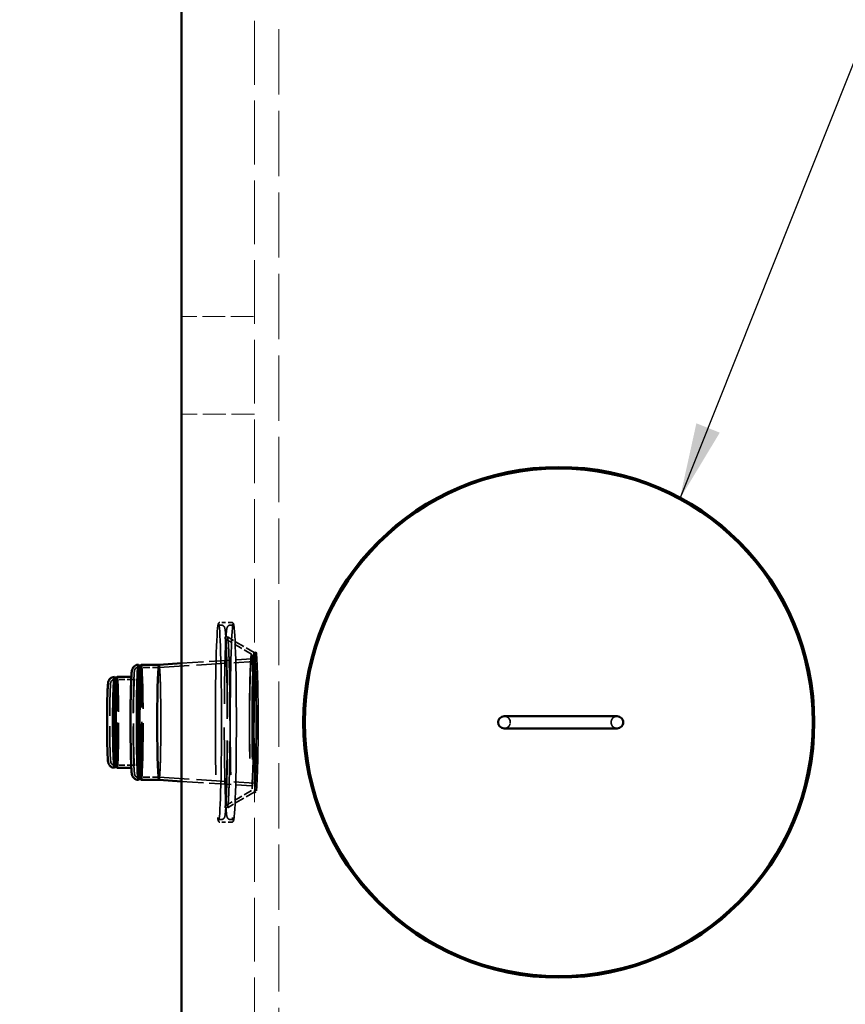
# Model space of a CAD drawing. Units: inches. Extents: x -1662 to 1604, y -1129 to 1133.
# Drawn here: x 42 to 76, y 221 to 262 of the extents above; entities that cross this region are included whole.
import ezdxf

# ---------------------------------------------------------------- set-up
doc = ezdxf.new("R2010")
doc.units = ezdxf.units.IN
doc.header["$LTSCALE"] = 1440
doc.header["$MEASUREMENT"] = 0
doc.linetypes.add('DASHED', pattern=[0.2067, 0.1654, -0.0413])
for name, color, linetype, lineweight in [('Dimensions(ACME )', 7, 'Continuous', 25), ('Hidden Edges(ACME )', 7, 'DASHED', 35), ('Sketch Geometry(ACME )', 7, 'Continuous', 50), ('Symbols(ACME )', 7, 'Continuous', 25), ('Visible Edges(ACME )', 7, 'Continuous', 50)]:
    doc.layers.add(name, color=color, linetype=linetype, lineweight=lineweight)
doc.styles.add('DEFAULT-ACME', font='arial.ttf')
doc.dimstyles.new('DEFAULT-ACME -01', dxfattribs={"dimscale": 32, "dimtxt": 0.12, "dimasz": 0.098425, "dimexe": 0.125, "dimexo": 0.0625, "dimgap": 0.031496, "dimtad": 0, "dimtih": 1, "dimtoh": 1, "dimrnd": 1e-08, "dimzin": 1, "dimdsep": 46, "dimlunit": 4, "dimtxsty": 'DEFAULT-ACME', "dimcen": 0.09, "dimdle": 0.393701, "dimclrd": 256, "dimclre": 256, "dimclrt": 7, "dimadec": 0, "dimazin": 0, "dimtfac": 1, "dimtofl": 0, "dimtmove": 0, "dimatfit": 3, "dimfxl": 1, "dimfrac": 2, "dimtolj": 1, "dimtzin": 0, "dimlwd": 25, "dimlwe": 25, "dimarcsym": 0})
doc.dimstyles.new('DEFAULT-ACME -01$7', dxfattribs={"dimscale": 32, "dimtxt": 0.12, "dimasz": 0.098425, "dimexe": 0.125, "dimexo": 0.0625, "dimgap": 0.031496, "dimtad": 0, "dimtih": 1, "dimtoh": 1, "dimrnd": 1e-08, "dimzin": 1, "dimdsep": 46, "dimlunit": 4, "dimtxsty": 'DEFAULT-ACME', "dimcen": 0.09, "dimdle": 0.393701, "dimclrd": 256, "dimclre": 256, "dimclrt": 7, "dimadec": 0, "dimazin": 0, "dimtfac": 1, "dimtofl": 0, "dimtmove": 0, "dimatfit": 3, "dimfxl": 1, "dimfrac": 2, "dimtolj": 1, "dimtzin": 0, "dimlwd": 25, "dimlwe": 25, "dimarcsym": 0})

# ---------------------------------------------------------------- blocks, each defined once
blk = doc.blocks.new('*D15')
at = {"layer": 'Defpoints', "color": 0, "linetype": 'Continuous', "transparency": 16777216}
for p in [(30.822, 262.369), (51.576, 262.369), (51.576, 203.369)]:
    blk.add_point(p, dxfattribs=at)
at = {"layer": 'Dimensions(ACME )', "color": 156, "linetype": 'Continuous', "lineweight": 25, "true_color": 0x004080, "transparency": 16777216}
for p, q in [((49.576, 262.369), (26.822, 262.369)), ((30.822, 259.219), (30.822, 237.344)), ((30.822, 206.519), (30.822, 231.472)), ((49.576, 203.369), (26.822, 203.369))]:
    blk.add_line(p, q, dxfattribs=at)
at = {"layer": 'Dimensions(ACME )', "color": 156, "linetype": 'Continuous', "true_color": 0x004080, "transparency": 16777216}
for points in [[(30.297, 259.219), (31.346, 259.219), (30.822, 262.369)], [(30.297, 206.519), (31.346, 206.519), (30.822, 203.369)]]:
    blk.add_solid(points, dxfattribs=at)
at = {"layer": 'Dimensions(ACME )', "color": 7, "linetype": 'Continuous', "lineweight": 25, "transparency": 16777216, "insert": (24.149, 236.336), "char_height": 3.84, "attachment_point": 1, "style": 'DEFAULT-ACME'}
blk.add_mtext('\\A1;4\'-11"', dxfattribs=at)
blk = doc.blocks.new('*D26')
at = {"layer": 'Defpoints', "color": 0, "linetype": 'Continuous', "transparency": 16777216}
for p in [(48.576, 265.369), (19.475, 200.369), (48.576, 200.369)]:
    blk.add_point(p, dxfattribs=at)
at = {"layer": 'Dimensions(ACME )', "color": 156, "linetype": 'Continuous', "lineweight": 25, "true_color": 0x004080, "transparency": 16777216}
for p, q in [((46.576, 265.369), (15.475, 265.369)), ((19.475, 262.219), (19.475, 243.448)), ((19.475, 203.519), (19.475, 237.526)), ((46.576, 200.369), (15.475, 200.369))]:
    blk.add_line(p, q, dxfattribs=at)
at = {"layer": 'Dimensions(ACME )', "color": 156, "linetype": 'Continuous', "true_color": 0x004080, "transparency": 16777216}
for points in [[(18.95, 262.219), (20, 262.219), (19.475, 265.369)], [(18.95, 203.519), (20, 203.519), (19.475, 200.369)]]:
    blk.add_solid(points, dxfattribs=at)
at = {"layer": 'Dimensions(ACME )', "color": 7, "linetype": 'Continuous', "lineweight": 25, "transparency": 16777216, "insert": (14.371, 242.44), "char_height": 3.84, "attachment_point": 1, "style": 'DEFAULT-ACME'}
blk.add_mtext('\\A1;5\'-5"', dxfattribs=at)

msp = doc.modelspace()

# ---------------------------------------------------------------- linework, layer by layer
at = {"layer": 'Hidden Edges(ACME )', "linetype": 'DASHED', "lineweight": 18, "ltscale": 0.011012}
msp.add_line((51.5764, 203.369), (51.5764, 262.369), dxfattribs=at)
at = {"layer": 'Hidden Edges(ACME )', "linetype": 'DASHED', "lineweight": 18, "ltscale": 0.011265}
msp.add_line((52.5764, 261.369), (52.5764, 204.369), dxfattribs=at)
at = {"layer": 'Hidden Edges(ACME )', "ltscale": 0.00063929}
for p, q in [((50.6417, 236.975), (50.1569, 236.975)), ((50.6417, 228.763), (50.1569, 228.763))]:
    msp.add_line(p, q, dxfattribs=at)
at = {"layer": 'Hidden Edges(ACME )', "ltscale": 8.04469e-05}
for p, q in [((50.2194, 236.865), (50.1569, 236.865)), ((50.6417, 236.865), (50.5792, 236.865)), ((50.2194, 228.873), (50.1569, 228.873)), ((50.6417, 228.873), (50.5792, 228.873))]:
    msp.add_line(p, q, dxfattribs=at)
at = {"layer": 'Hidden Edges(ACME )', "ltscale": 0.00151}
for p, q in [((51.4554, 235.6736), (50.4699, 236.2511)), ((51.4554, 230.0645), (50.4699, 229.487))]:
    msp.add_line(p, q, dxfattribs=at)
at = {"layer": 'Hidden Edges(ACME )', "ltscale": 0.001652}
for p, q in [((51.5654, 235.7366), (50.4872, 236.3684)), ((51.5654, 230.0015), (50.4872, 229.3697))]:
    msp.add_line(p, q, dxfattribs=at)
at = {"layer": 'Hidden Edges(ACME )', "ltscale": 0.000143426}
for p, q in [((51.5604, 235.672), (51.6303, 235.757)), ((51.5604, 230.0661), (51.6303, 229.9811))]:
    msp.add_line(p, q, dxfattribs=at)
at = {"layer": 'Hidden Edges(ACME )', "ltscale": 9.48093e-05}
for p, q in [((51.5628, 235.737), (51.6328, 235.7589)), ((51.5628, 230.0011), (51.6328, 229.9792))]:
    msp.add_line(p, q, dxfattribs=at)
at = {"layer": 'Hidden Edges(ACME )', "ltscale": 0.005179}
for p, q in [((47.6555, 235.129), (51.5636, 235.3705)), ((47.6555, 230.6091), (51.5636, 230.3676))]:
    msp.add_line(p, q, dxfattribs=at)
at = {"layer": 'Hidden Edges(ACME )', "ltscale": 0.003813}
for p, q in [((48.5764, 235.2962), (51.4536, 235.4742)), ((48.5764, 230.4419), (51.4536, 230.2639))]:
    msp.add_line(p, q, dxfattribs=at)
at = {"layer": 'Hidden Edges(ACME )', "ltscale": 0.001155}
for p, q in [((47.6556, 235.129), (46.7811, 235.129)), ((47.6556, 230.609), (46.7811, 230.609))]:
    msp.add_line(p, q, dxfattribs=at)
at = {"layer": 'Hidden Edges(ACME )'}
for p, q in [((46.8791, 235.1817), (46.8768, 235.1835)), ((47.6525, 235.239), (47.6524, 235.239)), ((45.8725, 234.7015), (45.8716, 234.7021)), ((45.8725, 231.0366), (45.8716, 231.036)), ((46.8791, 230.5564), (46.8768, 230.5545)), ((47.6525, 230.499), (47.6524, 230.499))]:
    msp.add_line(p, q, dxfattribs=at)
at = {"layer": 'Hidden Edges(ACME )', "ltscale": 0.001046}
for p, q in [((46.5936, 234.624), (45.8015, 234.624)), ((46.5936, 231.114), (45.8015, 231.114))]:
    msp.add_line(p, q, dxfattribs=at)
at = {"layer": 'Hidden Edges(ACME )', "ltscale": 0.001037}
for centre, start, end in [((61.8361, 232.869), 270, 90), ((66.4801, 232.869), 90, 270)]:
    msp.add_arc(centre, 0.25, start, end, dxfattribs=at)
at = {"layer": 'Hidden Edges(ACME )', "ltscale": 0.033665}
for centre in [(50.0949, 232.869), (50.7037, 232.869)]:
    msp.add_ellipse(centre, major_axis=(0, 4.051), ratio=0.0312348, dxfattribs=at)
at = {"layer": 'Hidden Edges(ACME )', "ltscale": 0.02331}
for centre in [(51.4538, 232.869), (51.5637, 232.869)]:
    msp.add_ellipse(centre, major_axis=(0, 2.805), ratio=0.0312348, dxfattribs=at)
at = {"layer": 'Hidden Edges(ACME )', "ltscale": 0.023834}
msp.add_ellipse((51.5637, 232.869), major_axis=(0, 2.8681), ratio=0.0312348, dxfattribs=at)
at = {"layer": 'Hidden Edges(ACME )', "ltscale": 0.024016}
msp.add_ellipse((51.6337, 232.869), major_axis=(0, 2.89), ratio=0.0312348, dxfattribs=at)
at = {"layer": 'Hidden Edges(ACME )', "ltscale": 0.021649}
msp.add_ellipse((51.4538, 232.869), major_axis=(0, 2.6052), ratio=0.0312348, dxfattribs=at)
at = {"layer": 'Hidden Edges(ACME )', "ltscale": 0.020787}
msp.add_ellipse((51.5637, 232.869), major_axis=(0, 2.5014), ratio=0.0312348, dxfattribs=at)
at = {"layer": 'Hidden Edges(ACME )', "ltscale": 0.009685}
msp.add_ellipse((46.8085, 232.869), major_axis=(0, 2.37), ratio=0.0312348, start_param=3.1673308, end_param=6.2574472, dxfattribs=at)
at = {"layer": 'Hidden Edges(ACME )', "ltscale": 0.009843}
msp.add_ellipse((46.8773, 232.869), major_axis=(0, 2.3134), ratio=0.0312348, start_param=3.1036371, end_param=6.3211408, dxfattribs=at)
at = {"layer": 'Hidden Edges(ACME )', "ltscale": 0.009846}
msp.add_ellipse((46.9239, 232.869), major_axis=(0, 2.37), ratio=0.0312348, start_param=3.1415927, end_param=6.2831853, dxfattribs=at)
at = {"layer": 'Hidden Edges(ACME )', "ltscale": 0.01878}
msp.add_ellipse((47.6556, 232.869), major_axis=(0, 2.26), ratio=0.0312348, dxfattribs=at)
at = {"layer": 'Hidden Edges(ACME )', "ltscale": 0.009858}
msp.add_ellipse((47.6525, 232.869), major_axis=(0, 2.37), ratio=0.0312348, start_param=3.1396602, end_param=6.2851178, dxfattribs=at)
at = {"layer": 'Hidden Edges(ACME )', "ltscale": 0.007657}
msp.add_ellipse((45.8165, 232.869), major_axis=(0, 1.865), ratio=0.0312348, start_param=3.1598932, end_param=6.2648847, dxfattribs=at)
at = {"layer": 'Hidden Edges(ACME )', "ltscale": 0.007692}
msp.add_ellipse((45.8715, 232.869), major_axis=(0, 1.8328), ratio=0.0312348, start_param=3.1254884, end_param=6.2992896, dxfattribs=at)
at = {"layer": 'Hidden Edges(ACME )', "ltscale": 0.007748}
msp.add_ellipse((45.934, 232.869), major_axis=(0, 1.865), ratio=0.0312348, start_param=3.1415927, end_param=6.2831853, dxfattribs=at)
at = {"layer": 'Hidden Edges(ACME )'}
for start_param, end_param in [(3.4926888, 3.5033165), (2.7798688, 2.7904965)]:
    msp.add_ellipse((66.4595, 232.869), major_axis=(-0.2719, 0), ratio=0.9195022, start_param=start_param, end_param=end_param, dxfattribs=at)
at = {"layer": 'Hidden Edges(ACME )', "ltscale": 0.001419}
for points, knots in [([(50.0622, 236.7823), (50.0644, 236.801), (50.0666, 236.8181), (50.0711, 236.8489), (50.0734, 236.8627), (50.0783, 236.8873), (50.0808, 236.8982), (50.0868, 236.9184), (50.0897, 236.9275), (50.1001, 236.9448), (50.1045, 236.9516), (50.1224, 236.9666), (50.1384, 236.975), (50.1569, 236.975)], [3.42063439, 3.42063439, 3.42063439, 3.42063439, 3.47293543, 3.47293543, 3.52523647, 3.52523647, 3.57753751, 3.57753751, 3.62983855, 3.62983855, 3.65598907, 3.65598907, 3.68213959, 3.68213959, 3.68213959, 3.68213959]), ([(50.6417, 236.975), (50.6569, 236.975), (50.6709, 236.9693), (50.6916, 236.955), (50.6969, 236.9471), (50.7084, 236.9288), (50.7113, 236.9198), (50.7174, 236.8996), (50.7199, 236.8889), (50.7248, 236.8645), (50.7271, 236.8509), (50.7317, 236.8204), (50.7339, 236.8035), (50.7362, 236.7841), (50.7363, 236.7832), (50.7364, 236.7823)], [3.68213959, 3.68213959, 3.68213959, 3.68213959, 3.7035988, 3.7035988, 3.73196525, 3.73196525, 3.78426629, 3.78426629, 3.83656733, 3.83656733, 3.88886837, 3.88886837, 3.94116941, 3.94116941, 3.94364478, 3.94364478, 3.94364478, 3.94364478]), ([(50.1569, 228.763), (50.1417, 228.763), (50.1277, 228.7688), (50.107, 228.7831), (50.1017, 228.791), (50.0902, 228.8092), (50.0873, 228.8183), (50.0812, 228.8384), (50.0787, 228.8492), (50.0738, 228.8736), (50.0714, 228.8872), (50.0669, 228.9177), (50.0647, 228.9346), (50.0624, 228.954), (50.0623, 228.9549), (50.0622, 228.9558)], [0.54054693, 0.54054693, 0.54054693, 0.54054693, 0.56200615, 0.56200615, 0.5903726, 0.5903726, 0.64267364, 0.64267364, 0.69497468, 0.69497468, 0.74727572, 0.74727572, 0.79957676, 0.79957676, 0.80205213, 0.80205213, 0.80205213, 0.80205213]), ([(50.7364, 228.9558), (50.7342, 228.937), (50.732, 228.92), (50.7275, 228.8892), (50.7252, 228.8754), (50.7203, 228.8508), (50.7178, 228.8399), (50.7118, 228.8197), (50.7089, 228.8106), (50.6985, 228.7933), (50.6941, 228.7865), (50.6761, 228.7715), (50.6602, 228.763), (50.6417, 228.763)], [0.27904174, 0.27904174, 0.27904174, 0.27904174, 0.33134278, 0.33134278, 0.38364381, 0.38364381, 0.43594485, 0.43594485, 0.48824589, 0.48824589, 0.51439641, 0.51439641, 0.54054693, 0.54054693, 0.54054693, 0.54054693])]:
    msp.add_open_spline(points, degree=3, knots=knots, dxfattribs=at)
at = {"layer": 'Hidden Edges(ACME )', "ltscale": 0.00141}
for points, knots in [([(50.1569, 236.865), (50.142, 236.865), (50.129, 236.8714), (50.1134, 236.8833), (50.111, 236.8879), (50.1074, 236.8941), (50.1089, 236.892), (50.1117, 236.8826), (50.1136, 236.8749), (50.1174, 236.8553), (50.1195, 236.8433), (50.1235, 236.8155), (50.1256, 236.7998), (50.1276, 236.7823)], [3.68213959, 3.68213959, 3.68213959, 3.68213959, 3.70597031, 3.70597031, 3.7353107, 3.7353107, 3.78761174, 3.78761174, 3.83991278, 3.83991278, 3.89221382, 3.89221382, 3.94364478, 3.94364478, 3.94364478, 3.94364478]), ([(50.6417, 228.873), (50.6566, 228.873), (50.6696, 228.8667), (50.6852, 228.8548), (50.6875, 228.8501), (50.6912, 228.8439), (50.6897, 228.846), (50.6869, 228.8555), (50.685, 228.8632), (50.6812, 228.8828), (50.6791, 228.8948), (50.6751, 228.9226), (50.673, 228.9383), (50.671, 228.9558)], [0.54054693, 0.54054693, 0.54054693, 0.54054693, 0.56437766, 0.56437766, 0.59371804, 0.59371804, 0.64601908, 0.64601908, 0.69832012, 0.69832012, 0.75062116, 0.75062116, 0.80205213, 0.80205213, 0.80205213, 0.80205213])]:
    msp.add_open_spline(points, degree=3, knots=knots, dxfattribs=at)
at = {"layer": 'Hidden Edges(ACME )', "ltscale": 0.001409}
for points, knots in [([(50.671, 236.7823), (50.6731, 236.8001), (50.6751, 236.816), (50.6792, 236.8439), (50.6813, 236.8558), (50.6851, 236.8753), (50.687, 236.8829), (50.6897, 236.8922), (50.6912, 236.8942), (50.6862, 236.8858), (50.6743, 236.865), (50.6417, 236.865)], [3.42063439, 3.42063439, 3.42063439, 3.42063439, 3.47293543, 3.47293543, 3.52523647, 3.52523647, 3.57753751, 3.57753751, 3.62983855, 3.62983855, 3.68213959, 3.68213959, 3.68213959, 3.68213959]), ([(50.1276, 228.9558), (50.1255, 228.938), (50.1235, 228.9221), (50.1194, 228.8942), (50.1173, 228.8822), (50.1135, 228.8628), (50.1116, 228.8552), (50.1089, 228.8459), (50.1074, 228.8439), (50.1124, 228.8523), (50.1242, 228.873), (50.1569, 228.873)], [0.27904174, 0.27904174, 0.27904174, 0.27904174, 0.33134278, 0.33134278, 0.38364381, 0.38364381, 0.43594485, 0.43594485, 0.48824589, 0.48824589, 0.54054693, 0.54054693, 0.54054693, 0.54054693])]:
    msp.add_open_spline(points, degree=3, knots=knots, dxfattribs=at)
at = {"layer": 'Hidden Edges(ACME )', "ltscale": 0.016248}
for points, knots in [([(50.2194, 236.865), (50.2382, 236.865), (50.2567, 236.8605), (50.2874, 236.8471), (50.2991, 236.8382), (50.3196, 236.8193), (50.3262, 236.8098), (50.3417, 236.7852), (50.3455, 236.7739), (50.3709, 236.6981), (50.3758, 236.63), (50.3988, 236.3567), (50.4107, 236.1373), (50.4312, 235.5964), (50.4399, 235.2795), (50.4537, 234.5756), (50.4588, 234.189), (50.4649, 233.3845), (50.4659, 232.9667), (50.4638, 232.1419), (50.4607, 231.735), (50.4506, 230.973), (50.4436, 230.618), (50.4265, 229.9953), (50.4163, 229.7279), (50.3937, 229.3053), (50.3817, 229.1534), (50.3629, 229.0293), (50.3587, 229.0059), (50.3474, 228.9691), (50.3438, 228.9568), (50.3268, 228.9291), (50.3198, 228.9188), (50.2946, 228.896), (50.2763, 228.8833), (50.2408, 228.8744), (50.2301, 228.873), (50.2194, 228.873)], [3.6821396, 3.6821396, 3.6821396, 3.6821396, 3.6958467, 3.6958467, 3.711015, 3.711015, 3.7317974, 3.7317974, 3.7749778, 3.7749778, 4.0364215, 4.0364215, 4.3712078, 4.3712078, 4.6932079, 4.6932079, 5.0138866, 5.0138866, 5.3342579, 5.3342579, 5.6545857, 5.6545857, 5.9750621, 5.9750621, 6.2961575, 6.2961575, 6.6205779, 6.6205779, 6.7221551, 6.7221551, 6.7729437, 6.7729437, 6.7955193, 6.7955193, 6.8159203, 6.8159203, 6.8237322, 6.8237322, 6.8237322, 6.8237322]), ([(50.5792, 228.873), (50.5604, 228.873), (50.5419, 228.8775), (50.5112, 228.891), (50.4995, 228.8999), (50.479, 228.9188), (50.4724, 228.9283), (50.4569, 228.9529), (50.4531, 228.9642), (50.4277, 229.04), (50.4228, 229.1081), (50.3997, 229.3814), (50.3879, 229.6008), (50.3674, 230.1417), (50.3587, 230.4586), (50.3449, 231.1625), (50.3398, 231.5491), (50.3337, 232.3536), (50.3326, 232.7714), (50.3347, 233.5962), (50.3379, 234.0031), (50.348, 234.7651), (50.355, 235.1201), (50.3721, 235.7428), (50.3822, 236.0102), (50.4049, 236.4328), (50.4169, 236.5847), (50.4357, 236.7088), (50.4399, 236.7322), (50.4512, 236.769), (50.4548, 236.7813), (50.4718, 236.809), (50.4788, 236.8193), (50.5039, 236.8421), (50.5223, 236.8548), (50.5578, 236.8637), (50.5685, 236.865), (50.5792, 236.865)], [0.5405469, 0.5405469, 0.5405469, 0.5405469, 0.5542541, 0.5542541, 0.5694223, 0.5694223, 0.5902047, 0.5902047, 0.6333852, 0.6333852, 0.8948289, 0.8948289, 1.2296151, 1.2296151, 1.5516152, 1.5516152, 1.872294, 1.872294, 2.1926652, 2.1926652, 2.512993, 2.512993, 2.8334695, 2.8334695, 3.1545648, 3.1545648, 3.4789853, 3.4789853, 3.5805624, 3.5805624, 3.631351, 3.631351, 3.6539266, 3.6539266, 3.6743276, 3.6743276, 3.6821396, 3.6821396, 3.6821396, 3.6821396])]:
    msp.add_open_spline(points, degree=3, knots=knots, dxfattribs=at)
at = {"layer": 'Hidden Edges(ACME )', "ltscale": 0.014873}
msp.add_open_spline([(50.4699, 236.2511), (50.4475, 236.2641), (50.4317, 236.2779), (50.406, 236.304), (50.3973, 236.3158), (50.3826, 236.3381), (50.3781, 236.3472), (50.3695, 236.3657), (50.3677, 236.3718), (50.3643, 236.3827), (50.3658, 236.3787), (50.3712, 236.3488), (50.3777, 236.2977), (50.3933, 236.1156), (50.4029, 235.9506), (50.4209, 235.5212), (50.4292, 235.2491), (50.4429, 234.6318), (50.4482, 234.2858), (50.4552, 233.5567), (50.4568, 233.1735), (50.4563, 232.4096), (50.4541, 232.0289), (50.4462, 231.3091), (50.4404, 230.9701), (50.4258, 230.369), (50.417, 230.1067), (50.3976, 229.6888), (50.3868, 229.5304), (50.3724, 229.3985), (50.3679, 229.3702), (50.3652, 229.3571), (50.3643, 229.3571), (50.3712, 229.3758), (50.374, 229.3829), (50.383, 229.3999), (50.3871, 229.407), (50.4017, 229.4283), (50.414, 229.4448), (50.446, 229.4714), (50.4568, 229.4794), (50.4699, 229.487)], degree=3, knots=[3.7004402, 3.7004402, 3.7004402, 3.7004402, 3.7137556, 3.7137556, 3.7293763, 3.7293763, 3.749581, 3.749581, 3.7826266, 3.7826266, 3.853861, 3.853861, 4.0315172, 4.0315172, 4.3223034, 4.3223034, 4.6370464, 4.6370464, 4.9553516, 4.9553516, 5.27449, 5.27449, 5.5937954, 5.5937954, 5.9128749, 5.9128749, 6.2309482, 6.2309482, 6.5443807, 6.5443807, 6.6749062, 6.6749062, 6.7401689, 6.7401689, 6.7648236, 6.7648236, 6.778113, 6.778113, 6.7976519, 6.7976519, 6.8054317, 6.8054317, 6.8054317, 6.8054317], dxfattribs=at)
at = {"layer": 'Hidden Edges(ACME )', "ltscale": 0.014587}
msp.add_open_spline([(50.4872, 236.3684), (50.478, 236.3738), (50.4738, 236.3791), (50.4665, 236.3889), (50.467, 236.3898), (50.4691, 236.384), (50.4751, 236.3583), (50.4901, 236.2464), (50.5004, 236.1174), (50.5199, 235.7568), (50.5292, 235.517), (50.5449, 234.9555), (50.5513, 234.6332), (50.5607, 233.9395), (50.5637, 233.5681), (50.5659, 232.814), (50.565, 232.4314), (50.5597, 231.6939), (50.5551, 231.3391), (50.5428, 230.6934), (50.535, 230.4026), (50.517, 229.9149), (50.5068, 229.7178), (50.4853, 229.4403), (50.4645, 229.3429), (50.4679, 229.3504), (50.4672, 229.358), (50.4872, 229.3697)], degree=3, knots=[3.7004402, 3.7004402, 3.7004402, 3.7004402, 3.7239005, 3.7239005, 3.7692258, 3.7692258, 3.9110836, 3.9110836, 4.2054466, 4.2054466, 4.5230217, 4.5230217, 4.842411, 4.842411, 5.1621472, 5.1621472, 5.4819679, 5.4819679, 5.8017681, 5.8017681, 6.1214089, 6.1214089, 6.4403848, 6.4403848, 6.7543591, 6.7543591, 6.8054317, 6.8054317, 6.8054317, 6.8054317], dxfattribs=at)
at = {"layer": 'Hidden Edges(ACME )', "ltscale": 0.009094}
msp.add_open_spline([(46.7811, 230.609), (46.7657, 230.609), (46.7506, 230.612), (46.7238, 230.6217), (46.7126, 230.6285), (46.6935, 230.6429), (46.6865, 230.6505), (46.6741, 230.6659), (46.6699, 230.6731), (46.6608, 230.6902), (46.6581, 230.6981), (46.6477, 230.7302), (46.6455, 230.7478), (46.6365, 230.8138), (46.6318, 230.8691), (46.6204, 231.0463), (46.6142, 231.1865), (46.6039, 231.518), (46.5996, 231.7071), (46.5932, 232.1178), (46.5911, 232.3391), (46.589, 232.792), (46.5892, 233.0234), (46.5917, 233.4734), (46.5941, 233.6918), (46.6009, 234.0939), (46.6054, 234.2774), (46.6159, 234.5919), (46.622, 234.7223), (46.6356, 234.9216), (46.6344, 234.9692), (46.6594, 235.0438), (46.6625, 235.054), (46.6775, 235.0763), (46.6814, 235.0816), (46.6947, 235.0961), (46.706, 235.1064), (46.7364, 235.1218), (46.7529, 235.1272), (46.7741, 235.1289), (46.7776, 235.129), (46.7811, 235.129)], degree=3, knots=[0.5405469, 0.5405469, 0.5405469, 0.5405469, 0.5518334, 0.5518334, 0.5641964, 0.5641964, 0.5791931, 0.5791931, 0.5993789, 0.5993789, 0.6361056, 0.6361056, 0.7677527, 0.7677527, 0.9926157, 0.9926157, 1.325565, 1.325565, 1.6480509, 1.6480509, 1.9690303, 1.9690303, 2.2896451, 2.2896451, 2.6102777, 2.6102777, 2.9313385, 2.9313385, 3.2541676, 3.2541676, 3.5894987, 3.5894987, 3.6358191, 3.6358191, 3.6482187, 3.6482187, 3.6663389, 3.6663389, 3.6795684, 3.6795684, 3.6821396, 3.6821396, 3.6821396, 3.6821396], dxfattribs=at)
at = {"layer": 'Hidden Edges(ACME )', "ltscale": 0.007025}
msp.add_open_spline([(45.8015, 231.114), (45.787, 231.114), (45.7726, 231.1167), (45.7467, 231.1256), (45.7357, 231.132), (45.7166, 231.1458), (45.7095, 231.1532), (45.6973, 231.1677), (45.6931, 231.1744), (45.685, 231.1886), (45.6824, 231.1951), (45.6755, 231.2135), (45.6736, 231.2221), (45.6627, 231.2737), (45.659, 231.3234), (45.6489, 231.4849), (45.6442, 231.5949), (45.6363, 231.8528), (45.6331, 231.9989), (45.6283, 232.3152), (45.6268, 232.485), (45.6253, 232.8318), (45.6255, 233.0087), (45.6276, 233.3518), (45.6295, 233.518), (45.6349, 233.8232), (45.6383, 233.9621), (45.6465, 234.1996), (45.6512, 234.2976), (45.6619, 234.4484), (45.6472, 234.4635), (45.686, 234.5509), (45.6889, 234.5569), (45.6991, 234.5728), (45.7064, 234.5834), (45.7311, 234.6034), (45.7444, 234.6119), (45.7738, 234.6216), (45.7876, 234.624), (45.8015, 234.624)], degree=3, knots=[0.5405469, 0.5405469, 0.5405469, 0.5405469, 0.5513194, 0.5513194, 0.5631356, 0.5631356, 0.5775619, 0.5775619, 0.595758, 0.595758, 0.6233832, 0.6233832, 0.6874963, 0.6874963, 1.0016556, 1.0016556, 1.3377744, 1.3377744, 1.6608927, 1.6608927, 1.982141, 1.982141, 2.3029392, 2.3029392, 2.6237779, 2.6237779, 2.9452126, 2.9452126, 3.2691322, 3.2691322, 3.6118791, 3.6118791, 3.6334296, 3.6334296, 3.6567507, 3.6567507, 3.6718373, 3.6718373, 3.6821396, 3.6821396, 3.6821396, 3.6821396], dxfattribs=at)
at = {"layer": 'Hidden Edges(ACME )', "ltscale": 0.008049}
msp.add_open_spline([(46.5169, 230.9581), (46.5215, 230.9522), (46.5244, 230.9475), (46.5301, 230.9374), (46.5317, 230.9334), (46.5349, 230.9251), (46.5349, 230.9241), (46.5343, 230.9268), (46.5319, 230.9398), (46.5251, 230.9963), (46.5201, 231.0602), (46.5099, 231.2436), (46.5048, 231.3724), (46.4961, 231.6774), (46.4924, 231.8546), (46.4869, 232.238), (46.4852, 232.4442), (46.4837, 232.8644), (46.4841, 233.0782), (46.4868, 233.4916), (46.4893, 233.691), (46.4959, 234.0551), (46.5002, 234.2196), (46.51, 234.4962), (46.5156, 234.6087), (46.5242, 234.7271), (46.5271, 234.7581), (46.532, 234.7989), (46.5345, 234.8121), (46.5349, 234.8139), (46.5352, 234.8122), (46.5291, 234.7991), (46.5272, 234.7953), (46.5222, 234.7872), (46.5199, 234.7839), (46.5169, 234.78)], degree=3, knots=[0.5800757, 0.5800757, 0.5800757, 0.5800757, 0.5955778, 0.5955778, 0.621172, 0.621172, 0.670856, 0.670856, 0.7951327, 0.7951327, 1.0551591, 1.0551591, 1.3662076, 1.3662076, 1.6839168, 1.6839168, 2.0029429, 2.0029429, 2.3222971, 2.3222971, 2.641597, 2.641597, 2.9603731, 2.9603731, 3.2770097, 3.2770097, 3.4281642, 3.4281642, 3.5551519, 3.5551519, 3.6146048, 3.6146048, 3.6324066, 3.6324066, 3.6426108, 3.6426108, 3.6426108, 3.6426108], dxfattribs=at)
at = {"layer": 'Hidden Edges(ACME )', "ltscale": 0.007588}
msp.add_open_spline([(46.5936, 231.114), (46.6025, 231.114), (46.6112, 231.1119), (46.6252, 231.1058), (46.6304, 231.1019), (46.6387, 231.0943), (46.6412, 231.0908), (46.6459, 231.0838), (46.6468, 231.0815), (46.6484, 231.0774), (46.6473, 231.0801), (46.6436, 231.0982), (46.6396, 231.1289), (46.6308, 231.2343), (46.6257, 231.3252), (46.6165, 231.5565), (46.6123, 231.6988), (46.6056, 232.0187), (46.6031, 232.1964), (46.5998, 232.5688), (46.5992, 232.7634), (46.5997, 233.1498), (46.601, 233.3415), (46.6053, 233.7024), (46.6084, 233.8715), (46.6161, 234.1698), (46.6206, 234.2989), (46.6307, 234.5033), (46.6363, 234.5795), (46.6438, 234.6404), (46.6461, 234.6529), (46.6478, 234.6596), (46.6486, 234.6601), (46.6449, 234.6529), (46.6434, 234.6499), (46.636, 234.641), (46.6301, 234.6347), (46.612, 234.6264), (46.6029, 234.624), (46.5936, 234.624)], degree=3, knots=[0.5405469, 0.5405469, 0.5405469, 0.5405469, 0.5542262, 0.5542262, 0.5689638, 0.5689638, 0.5873822, 0.5873822, 0.6181568, 0.6181568, 0.6920947, 0.6920947, 0.8973783, 0.8973783, 1.2031623, 1.2031623, 1.5207953, 1.5207953, 1.8400124, 1.8400124, 2.1596009, 2.1596009, 2.4792556, 2.4792556, 2.7987786, 2.7987786, 3.1177393, 3.1177393, 3.4339587, 3.4339587, 3.5580492, 3.5580492, 3.6200944, 3.6200944, 3.6445452, 3.6445452, 3.667833, 3.667833, 3.6821396, 3.6821396, 3.6821396, 3.6821396], dxfattribs=at)
at = {"layer": 'Hidden Edges(ACME )', "ltscale": 0.000517074}
msp.add_open_spline([(61.5862, 232.869), (61.5862, 232.8845), (61.5877, 232.9013), (61.5943, 232.9343), (61.5993, 232.9505), (61.6112, 232.979), (61.619, 232.994), (61.6377, 233.0219), (61.6485, 233.0349), (61.6704, 233.0567), (61.6833, 233.0676), (61.7113, 233.0863), (61.7263, 233.0941), (61.7548, 233.1059), (61.771, 233.111), (61.8039, 233.1175), (61.8207, 233.119), (61.8361, 233.119)], degree=3, knots=[0, 0, 0, 0, 0.11755015, 0.11755015, 0.2351003, 0.2351003, 0.35265234, 0.35265234, 0.47020438, 0.47020438, 0.58775895, 0.58775895, 0.70531353, 0.70531353, 0.82287068, 0.82287068, 0.94020097, 0.94020097, 0.94020097, 0.94020097], dxfattribs=at)
at = {"layer": 'Hidden Edges(ACME )', "ltscale": 0.001556}
msp.add_open_spline([(61.8362, 233.119), (61.8517, 233.119), (61.8685, 233.1175), (61.9015, 233.111), (61.9177, 233.1059), (61.9462, 233.0941), (61.9611, 233.0863), (61.9891, 233.0676), (62.0021, 233.0567), (62.0239, 233.0349), (62.0348, 233.0219), (62.0535, 232.994), (62.0613, 232.979), (62.0731, 232.9505), (62.0782, 232.9343), (62.0847, 232.9013), (62.0862, 232.8845), (62.0862, 232.8536), (62.0847, 232.8368), (62.0782, 232.8038), (62.0731, 232.7876), (62.0613, 232.7591), (62.0535, 232.7441), (62.0348, 232.7162), (62.0239, 232.7032), (62.0021, 232.6814), (61.9891, 232.6705), (61.9611, 232.6518), (61.9462, 232.644), (61.9177, 232.6322), (61.9015, 232.6271), (61.8685, 232.6206), (61.8517, 232.619), (61.8208, 232.619), (61.804, 232.6206), (61.771, 232.6271), (61.7548, 232.6322), (61.7263, 232.644), (61.7113, 232.6518), (61.6833, 232.6705), (61.6704, 232.6814), (61.6485, 232.7032), (61.6377, 232.7162), (61.619, 232.7441), (61.6112, 232.7591), (61.5993, 232.7876), (61.5943, 232.8038), (61.5877, 232.8368), (61.5862, 232.8536), (61.5862, 232.869)], degree=3, knots=[0.9404278, 0.9404278, 0.9404278, 0.9404278, 1.0579854, 1.0579854, 1.1755431, 1.1755431, 1.2930987, 1.2930987, 1.4106544, 1.4106544, 1.528207, 1.528207, 1.6457596, 1.6457596, 1.7633093, 1.7633093, 1.880859, 1.880859, 1.9984087, 1.9984087, 2.1159584, 2.1159584, 2.233511, 2.233511, 2.3510636, 2.3510636, 2.4686193, 2.4686193, 2.5861749, 2.5861749, 2.7037325, 2.7037325, 2.8212902, 2.8212902, 2.9388473, 2.9388473, 3.0564044, 3.0564044, 3.173959, 3.173959, 3.2915136, 3.2915136, 3.4090656, 3.4090656, 3.5266177, 3.5266177, 3.6441678, 3.6441678, 3.761718, 3.761718, 3.761718, 3.761718], dxfattribs=at)
at = {"layer": 'Hidden Edges(ACME )', "ltscale": 0.001436}
msp.add_open_spline([(66.48, 232.619), (66.4645, 232.619), (66.4477, 232.6206), (66.4147, 232.6271), (66.3985, 232.6322), (66.37, 232.644), (66.3551, 232.6518), (66.3271, 232.6705), (66.3141, 232.6814), (66.2923, 232.7032), (66.2814, 232.7162), (66.2627, 232.7441), (66.2549, 232.7591), (66.2431, 232.7876), (66.238, 232.8038), (66.2315, 232.8368), (66.23, 232.8536), (66.23, 232.8845), (66.2315, 232.9013), (66.238, 232.9343), (66.2431, 232.9505), (66.2549, 232.979), (66.2627, 232.994), (66.2814, 233.0219), (66.2923, 233.0349), (66.3141, 233.0567), (66.3271, 233.0676), (66.3551, 233.0863), (66.37, 233.0941), (66.3985, 233.1059), (66.4147, 233.111), (66.4477, 233.1175), (66.4645, 233.119), (66.4954, 233.119), (66.5122, 233.1175), (66.5452, 233.111), (66.5614, 233.1059), (66.5899, 233.0941), (66.6049, 233.0863), (66.6329, 233.0676), (66.6458, 233.0567), (66.6677, 233.0349), (66.6785, 233.0219), (66.6972, 232.994), (66.705, 232.979), (66.7119, 232.9624), (66.7129, 232.96), (66.7138, 232.9575)], degree=3, knots=[0.9404278, 0.9404278, 0.9404278, 0.9404278, 1.0579854, 1.0579854, 1.1755431, 1.1755431, 1.2930987, 1.2930987, 1.4106544, 1.4106544, 1.528207, 1.528207, 1.6457596, 1.6457596, 1.7633093, 1.7633093, 1.880859, 1.880859, 1.9984087, 1.9984087, 2.1159584, 2.1159584, 2.233511, 2.233511, 2.3510636, 2.3510636, 2.4686193, 2.4686193, 2.5861749, 2.5861749, 2.7037325, 2.7037325, 2.8212902, 2.8212902, 2.9388473, 2.9388473, 3.0564044, 3.0564044, 3.173959, 3.173959, 3.2915136, 3.2915136, 3.4090656, 3.4090656, 3.5266177, 3.5266177, 3.5460059, 3.5460059, 3.5460059, 3.5460059], dxfattribs=at)
at = {"layer": 'Hidden Edges(ACME )', "ltscale": 0.000117502}
for points, knots in [([(66.7138, 232.9575), (66.7195, 232.9424), (66.7238, 232.9268), (66.7288, 232.897), (66.73, 232.8831), (66.73, 232.869)], [0.75513675, 0.75513675, 0.75513675, 0.75513675, 0.87867816, 0.87867816, 0.98549985, 0.98549985, 0.98549985, 0.98549985]), ([(66.73, 232.869), (66.73, 232.855), (66.7288, 232.8411), (66.7238, 232.8113), (66.7195, 232.7957), (66.7138, 232.7806)], [0.98549985, 0.98549985, 0.98549985, 0.98549985, 1.09232153, 1.09232153, 1.21586294, 1.21586294, 1.21586294, 1.21586294])]:
    msp.add_open_spline(points, degree=3, knots=knots, dxfattribs=at)
at = {"layer": 'Hidden Edges(ACME )', "ltscale": 0.000397466}
msp.add_open_spline([(66.7138, 232.7806), (66.7129, 232.7781), (66.7119, 232.7757), (66.705, 232.7591), (66.6972, 232.7441), (66.6785, 232.7162), (66.6677, 232.7032), (66.6458, 232.6814), (66.6329, 232.6705), (66.6049, 232.6518), (66.5899, 232.644), (66.5614, 232.6322), (66.5452, 232.6271), (66.5123, 232.6206), (66.4955, 232.6191), (66.4801, 232.619)], degree=3, knots=[0.21571203, 0.21571203, 0.21571203, 0.21571203, 0.2351003, 0.2351003, 0.35265234, 0.35265234, 0.47020438, 0.47020438, 0.58775895, 0.58775895, 0.70531353, 0.70531353, 0.82287068, 0.82287068, 0.94020097, 0.94020097, 0.94020097, 0.94020097], dxfattribs=at)
at = {"layer": 'Sketch Geometry(ACME )', "linetype": 'DASHED', "lineweight": 18, "ltscale": 0.003915}
msp.add_line((51.5379, 249.5604), (48.5764, 249.5604), dxfattribs=at)
at = {"layer": 'Sketch Geometry(ACME )', "linetype": 'DASHED', "lineweight": 18, "ltscale": 0.005307}
msp.add_line((48.5764, 245.5465), (48.5764, 249.5604), dxfattribs=at)
at = {"layer": 'Sketch Geometry(ACME )', "linetype": 'DASHED', "lineweight": 18, "ltscale": 0.003966}
msp.add_line((51.5764, 245.5465), (48.5764, 245.5465), dxfattribs=at)
at = {"layer": 'Visible Edges(ACME )'}
for p, q in [((48.5764, 265.369), (48.5764, 200.369)), ((47.6523, 235.239), (48.5764, 235.2962)), ((46.8085, 235.239), (46.796, 235.239)), ((46.8768, 235.1835), (46.8104, 235.2383)), ((46.8745, 235.1808), (46.9211, 235.2373)), ((47.6524, 235.239), (46.9239, 235.239)), ((45.8716, 234.7021), (45.8176, 234.7337)), ((45.8706, 234.7016), (45.933, 234.7338)), ((46.4212, 234.734), (45.934, 234.734)), ((66.4801, 233.119), (61.8361, 233.119)), ((61.8361, 232.619), (66.4801, 232.619)), ((45.8716, 231.036), (45.8176, 231.0044)), ((45.8706, 231.0365), (45.933, 231.0043)), ((46.4212, 231.004), (45.934, 231.004)), ((46.8085, 230.499), (46.796, 230.499)), ((46.8768, 230.5545), (46.8104, 230.4998)), ((46.8745, 230.5573), (46.9211, 230.5008)), ((47.6524, 230.499), (46.9239, 230.499)), ((47.6523, 230.4991), (48.5764, 230.4419))]:
    msp.add_line(p, q, dxfattribs=at)
for radius in [10.5, 10.4375]:
    msp.add_circle((64.0804, 232.869), radius, dxfattribs=at)
for centre, start, end in [((61.8361, 232.869), 90, 270), ((66.4801, 232.869), 270, 90)]:
    msp.add_arc(centre, 0.25, start, end, dxfattribs=at)
for centre, major_axis, ratio, start_param, end_param in [((46.8085, 232.869), (0, -2.37), 0.0312348, 3.1158545, 6.3089234), ((46.8773, 232.869), (0, -2.3134), 0.0312348, 3.1795482, 6.2452298), ((46.9239, 232.869), (0, -2.37), 0.0312348, 3.1415927, 6.2831853), ((47.6525, 232.869), (0, -2.37), 0.0312348, 3.1435251, 6.2812529), ((45.8165, 232.869), (0, -1.865), 0.0312348, 3.1232921, 6.3014859), ((45.8715, 232.869), (0, -1.8328), 0.0312348, 3.157697, 6.267081), ((45.934, 232.869), (0, -1.865), 0.0312348, 3.1415927, 6.2831853), ((66.4595, 232.869), (-0.2719, 0), 0.9195022, 2.7904965, 3.4926888)]:
    msp.add_ellipse(centre, major_axis=major_axis, ratio=ratio, start_param=start_param, end_param=end_param, dxfattribs=at)
for points, knots in [([(46.796, 230.499), (46.7683, 230.499), (46.7407, 230.5039), (46.6906, 230.5205), (46.669, 230.5324), (46.6306, 230.5591), (46.6159, 230.5738), (46.591, 230.6025), (46.5825, 230.6158), (46.5678, 230.6413), (46.563, 230.6523), (46.5528, 230.6773), (46.5496, 230.6885), (46.5392, 230.7273), (46.5365, 230.7471), (46.5245, 230.8364), (46.5183, 230.9227), (46.5057, 231.1658), (46.5, 231.3241), (46.4906, 231.6852), (46.4869, 231.886), (46.4817, 232.3132), (46.4802, 232.5392), (46.4796, 232.9947), (46.4804, 233.2239), (46.4842, 233.663), (46.4873, 233.8727), (46.4953, 234.2522), (46.5003, 234.4217), (46.5119, 234.7061), (46.5183, 234.8189), (46.5298, 234.942), (46.5333, 234.9741), (46.543, 235.0249), (46.5455, 235.0409), (46.5604, 235.0798), (46.5644, 235.0893), (46.578, 235.1154), (46.588, 235.1335), (46.6251, 235.1736), (46.6462, 235.1931), (46.703, 235.2228), (46.7336, 235.2335), (46.7768, 235.2385), (46.7864, 235.239), (46.796, 235.239)], [0.5405469, 0.5405469, 0.5405469, 0.5405469, 0.5508809, 0.5508809, 0.5622421, 0.5622421, 0.5765088, 0.5765088, 0.5944649, 0.5944649, 0.6176418, 0.6176418, 0.6564077, 0.6564077, 0.768702, 0.768702, 1.0828613, 1.0828613, 1.4181235, 1.4181235, 1.7417773, 1.7417773, 2.0634193, 2.0634193, 2.3846035, 2.3846035, 2.7060186, 2.7060186, 3.0287442, 3.0287442, 3.3574, 3.3574, 3.5197698, 3.5197698, 3.6009547, 3.6009547, 3.6225021, 3.6225021, 3.6483332, 3.6483332, 3.6657911, 3.6657911, 3.6785544, 3.6785544, 3.6821396, 3.6821396, 3.6821396, 3.6821396]), ([(45.8165, 231.004), (45.7892, 231.004), (45.762, 231.0088), (45.7125, 231.0249), (45.6911, 231.0366), (45.6524, 231.0631), (45.6376, 231.0778), (45.6119, 231.1072), (45.6034, 231.1208), (45.5889, 231.146), (45.5843, 231.1566), (45.5754, 231.1788), (45.5724, 231.1885), (45.5648, 231.2159), (45.5626, 231.2288), (45.5515, 231.2961), (45.5475, 231.3542), (45.5373, 231.5326), (45.5327, 231.6525), (45.5251, 231.9266), (45.5222, 232.078), (45.5179, 232.4014), (45.5166, 232.5731), (45.5158, 232.9204), (45.5163, 233.0959), (45.5189, 233.4336), (45.5211, 233.5957), (45.527, 233.8908), (45.5307, 234.0236), (45.5394, 234.2489), (45.5443, 234.3398), (45.5533, 234.4439), (45.5562, 234.4724), (45.5643, 234.5184), (45.5663, 234.5328), (45.5792, 234.5689), (45.5823, 234.577), (45.5932, 234.6002), (45.6014, 234.6167), (45.6331, 234.6561), (45.6519, 234.6765), (45.7067, 234.7104), (45.7367, 234.7236), (45.786, 234.7326), (45.8013, 234.734), (45.8165, 234.734)], [0.5405469, 0.5405469, 0.5405469, 0.5405469, 0.5507408, 0.5507408, 0.561959, 0.561959, 0.5762733, 0.5762733, 0.5949701, 0.5949701, 0.6180535, 0.6180535, 0.6521375, 0.6521375, 0.7284433, 0.7284433, 1.0426026, 1.0426026, 1.388449, 1.388449, 1.7137466, 1.7137466, 2.0360155, 2.0360155, 2.3575832, 2.3575832, 2.6793785, 2.6793785, 3.002712, 3.002712, 3.3328696, 3.3328696, 3.5075046, 3.5075046, 3.5948221, 3.5948221, 3.6159665, 3.6159665, 3.6434146, 3.6434146, 3.6628285, 3.6628285, 3.6764615, 3.6764615, 3.6821396, 3.6821396, 3.6821396, 3.6821396]), ([(46.5169, 234.78), (46.5132, 234.7754), (46.5085, 234.7701), (46.4937, 234.7571), (46.4822, 234.7489), (46.4535, 234.7375), (46.4375, 234.734), (46.4212, 234.734)], [3.642610839, 3.642610839, 3.642610839, 3.642610839, 3.654810186, 3.654810186, 3.669767875, 3.669767875, 3.682139587, 3.682139587, 3.682139587, 3.682139587]), ([(46.4212, 231.004), (46.4359, 231.004), (46.4505, 231.0012), (46.476, 230.9921), (46.4866, 230.9857), (46.5042, 230.9725), (46.5105, 230.9658), (46.5157, 230.9595), (46.5163, 230.9588), (46.5169, 230.9581)], [0.540546933, 0.540546933, 0.540546933, 0.540546933, 0.551743608, 0.551743608, 0.563944882, 0.563944882, 0.57822642, 0.57822642, 0.580075681, 0.580075681, 0.580075681, 0.580075681])]:
    msp.add_open_spline(points, degree=3, knots=knots, dxfattribs=at)

# ---------------------------------------------------------------- dimensions: what is measured, and where the dimension line sits
at = {"layer": 'Dimensions(ACME )', "color": 156, "linetype": 'Continuous', "lineweight": 25, "true_color": 0x004080}
for base, p1, p2, picture, middle in [((19.475, 200.369), (48.5764, 265.369), (48.5764, 200.369), '*D26', (19.475, 240.4871)), ((30.8216, 262.369), (51.5764, 203.369), (51.5764, 262.369), '*D15', (30.8216, 234.4081))]:
    dim = msp.add_linear_dim(base=base, p1=p1, p2=p2, angle=90, dimstyle='DEFAULT-ACME -01', override={"dimgap": 0.031496, "dimdec": 2, "dimlfac": 1, "dimtol": 0, "dimlim": 0, "dimtp": 0, "dimtm": 0, "dimtdec": 2, "dimatfit": 1}, dxfattribs=at)
    dim.commit()
    dim.dimension.update_dxf_attribs({"geometry": picture, "text_midpoint": middle, "dimtype": 160})

# ---------------------------------------------------------------- leaders
at = {"layer": 'Symbols(ACME )', "color": 156, "linetype": 'Continuous', "lineweight": 25, "true_color": 0x004080, "annotation_type": 0, "has_hookline": 1, "hookline_direction": 0, "text_width": 51.0699}
msp.add_leader([(69.049, 242.0481), (82.1479, 274.9328), (84.8446, 281.7028), (86.9864, 281.5594)], dimstyle='DEFAULT-ACME -01$7', override={"dimtad": 0}, dxfattribs=at)

doc.saveas('drawing.dxf')
